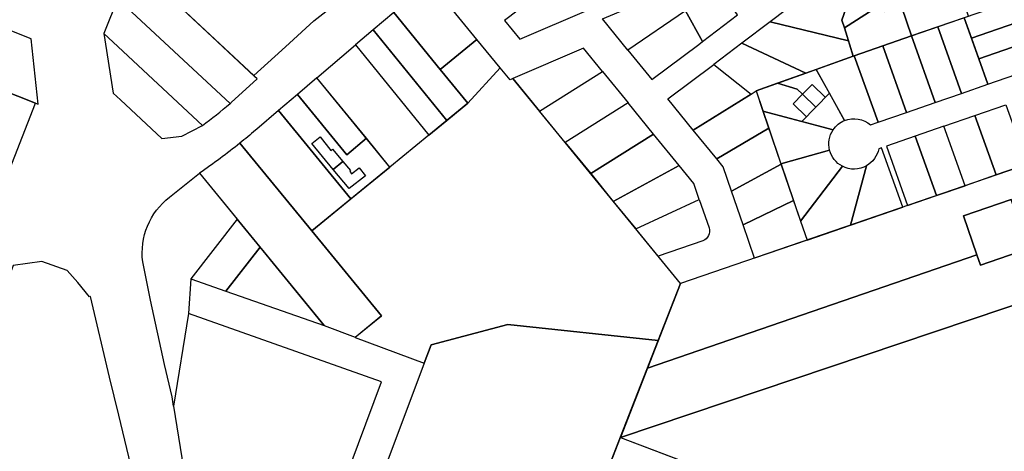
# Model space of a CAD drawing. Units: metres. Extents: x 461632 to 467218, y 5360675 to 5367036.
# Drawn here: x 462761 to 463356, y 5364036 to 5364296 of the extents above; entities that cross this region are included whole.
import ezdxf

# ---------------------------------------------------------------- set-up
doc = ezdxf.new("R2010")
doc.units = ezdxf.units.M
doc.layers.add('Property line', color=253, linetype='Continuous')
doc.layers.add('Property line Strata', color=13, linetype='Continuous')

msp = doc.modelspace()

# ---------------------------------------------------------------- linework, layer by layer
at = {"layer": 'Property line'}
for points in [[(462858.07, 5364403.19), (462829.09, 5364330.85), (462902.51, 5364262.38), (462919.39, 5364277.77), (462924.07, 5364282.03), (462938.76, 5364295.42), (463002.78, 5364345.33)], [(463105.22, 5364302.38), (463088.82, 5364322.43), (463074.81, 5364311.64), (463074.81, 5364311.64), (463054.83, 5364296.25), (463054.1, 5364295.69), (463063.36, 5364284.37)], [(463175.28, 5364326.42), (463155.87, 5364314.24), (463157.08, 5364312.77), (463163.41, 5364301.6), (463173.81, 5364282.97), (463194.92, 5364299)], [(463227.33, 5364308.98), (463226.94, 5364308.85), (463224.53, 5364302.4), (463214.61, 5364294.87), (463261.98, 5364283.47), (463259.54, 5364291.24), (463258.09, 5364295.86), (463267.61, 5364323.41)], [(463009.27, 5364318.64), (462997.06, 5364309.09), (462996.37, 5364308.5), (462996.37, 5364308.49), (462987.06, 5364300.57), (463015.26, 5364266.11), (463037.42, 5364284.25)], [(463113.28, 5364296.76), (463131.63, 5364304.25), (463131.72, 5364304.14), (463152.14, 5364318.74), (463157.08, 5364312.77), (463163.41, 5364301.6), (463128.63, 5364277.78)], [(463375.23, 5364302.2), (463372.01, 5364311.19), (463331.95, 5364297.35), (463336.38, 5364284.99), (463368.39, 5364296.05), (463367.18, 5364299.42)], [(463015.26, 5364266.11), (462987.06, 5364300.57), (462974.6, 5364289.97), (463019.18, 5364235.33), (463031.93, 5364245.74)], [(463163.41, 5364301.6), (463128.63, 5364277.78), (463143.12, 5364260.11), (463171.49, 5364281.24), (463173.81, 5364282.97)], [(463330.37, 5364251.68), (463346.34, 5364257.2), (463340.81, 5364272.63), (463331.95, 5364297.35), (463315.98, 5364291.84)], [(462748.81, 5364254.39), (462749.21, 5364254.23), (462770.44, 5364245.78), (462772.04, 5364245.15), (462767.81, 5364284.68), (462749.2, 5364292.11)], [(463214.61, 5364294.87), (463197.63, 5364281.97), (463197.63, 5364281.97), (463197.63, 5364281.97), (463236.27, 5364263.93), (463264.9, 5364274.18), (463261.98, 5364283.47)], [(463315.98, 5364291.84), (463300.02, 5364286.32), (463314.44, 5364246.17), (463330.37, 5364251.68)], [(463377.65, 5364295.46), (463369.6, 5364292.68), (463368.39, 5364296.05), (463336.38, 5364284.99), (463340.81, 5364272.63), (463380.87, 5364286.47)], [(462846.93, 5364224.5), (462859.08, 5364225.74), (462871.45, 5364232.22), (462817.4, 5364282.64), (462811.86, 5364287.81), (462817.56, 5364251.89), (462821.95, 5364247.8)], [(463008.34, 5364226.47), (463019.18, 5364235.33), (462974.6, 5364289.97), (462963.94, 5364280.9)], [(463297.16, 5364240.2), (463314.44, 5364246.17), (463300.02, 5364286.32), (463282.74, 5364280.35)], [(463340.81, 5364272.63), (463346.34, 5364257.2), (463380.73, 5364269.08), (463384.25, 5364276.41), (463384.37, 5364276.68), (463380.87, 5364286.47)], [(462940.7, 5364261.11), (462963.94, 5364280.9), (463008.34, 5364226.47), (462984.76, 5364207.21)], [(463015.26, 5364266.11), (463031.93, 5364245.74), (463051.51, 5364267.04), (463037.42, 5364284.25)], [(463203.13, 5364251.27), (463206.1, 5364253.12), (463236.27, 5364263.93), (463197.63, 5364281.97), (463180.64, 5364269.07)], [(463282.74, 5364280.35), (463265.46, 5364274.38), (463279.88, 5364234.23), (463297.16, 5364240.2)], [(463113.29, 5364264.83), (463101.72, 5364278.98), (463059.15, 5364260.68), (463075.29, 5364240.94)], [(463152.75, 5364248.37), (463180.64, 5364269.07), (463203.13, 5364251.27), (463168.18, 5364229.5)], [(462979.67, 5364117.32), (462963.84, 5364104.37), (463005.48, 5364088.68), (463009.69, 5364099.91), (463056.09, 5364112.12), (463146.96, 5364102.39), (463160.43, 5364136.84), (463059.15, 5364260.68), (463057.43, 5364259.89), (463051.51, 5364267.04), (463031.93, 5364245.74), (462984.76, 5364207.21), (462937.57, 5364168.67)], [(463075.29, 5364240.94), (463113.29, 5364264.83), (463128.72, 5364245.96), (463090.73, 5364222.07)], [(463219.01, 5364257.74), (463231.04, 5364254.31), (463234.31, 5364251.15), (463242.36, 5364243.39), (463250.48, 5364251.82), (463242.51, 5364266.16), (463219.01, 5364257.74)], [(462940.7, 5364261.11), (462928.85, 5364251.02), (462958.68, 5364214.52), (462970.53, 5364224.61)], [(463219.01, 5364257.74), (463206.1, 5364253.12), (463210.3, 5364240.88), (463233.9, 5364234.61), (463242.36, 5364243.39), (463234.31, 5364251.15), (463231.04, 5364254.31), (463219.01, 5364257.74)], [(462928.85, 5364251.02), (462917.42, 5364241.3), (462961.17, 5364187.94), (462984.76, 5364207.21), (462970.53, 5364224.61), (462958.68, 5364214.52)], [(463168.18, 5364229.5), (463203.13, 5364251.27), (463206.1, 5364253.12), (463213.81, 5364230.63), (463182.46, 5364212.05)], [(463144.15, 5364227.09), (463128.72, 5364245.96), (463090.73, 5364222.07), (463106.16, 5364203.2)], [(463338.34, 5364238.34), (463357.05, 5364244.83), (463370.03, 5364208.83), (463351.3, 5364202.4)], [(463319.58, 5364231.83), (463338.34, 5364238.34), (463351.3, 5364202.4), (463332.48, 5364195.93)], [(463319.58, 5364231.83), (463302.25, 5364225.84), (463315.13, 5364189.97), (463332.48, 5364195.93)], [(463106.16, 5364203.2), (463119.85, 5364186.45), (463159.58, 5364208.22), (463144.15, 5364227.09)], [(463182.46, 5364212.05), (463213.81, 5364230.63), (463221.17, 5364209.17), (463221.24, 5364208.97), (463191.38, 5364192.56), (463186.31, 5364207.33)], [(463302.24, 5364225.84), (463284.91, 5364219.85), (463297.78, 5364184.02), (463315.13, 5364189.97)], [(463339.65, 5364154.15), (463331.56, 5364177.72), (463360.37, 5364187.62), (463364.63, 5364175.23), (463418.47, 5364193.72), (463404.5, 5364220.67), (463160.43, 5364136.84), (463140.45, 5364085.73)], [(463119.85, 5364186.45), (463133.36, 5364169.94), (463171.78, 5364187.69), (463168.47, 5364197.35), (463159.58, 5364208.22)], [(463191.38, 5364192.56), (463221.24, 5364208.97), (463228.75, 5364187.05), (463198.29, 5364172.38)], [(463426.98, 5364177.31), (463418.47, 5364193.72), (463364.63, 5364175.23), (463360.37, 5364187.62), (463331.56, 5364177.72), (463339.65, 5364154.15), (463341.75, 5364148.04)], [(463198.29, 5364172.38), (463228.75, 5364187.05), (463233.03, 5364174.59), (463236.96, 5364163.12), (463205.2, 5364152.22)], [(462864.37, 5364139.74), (462885.62, 5364132.3), (462906.33, 5364158.79), (462892.48, 5364175.7)], [(463440.94, 5364150.37), (463426.98, 5364177.31), (463341.75, 5364148.04), (463339.65, 5364154.15), (463140.45, 5364085.73), (463124.09, 5364043.86)], [(462906.33, 5364158.79), (462885.62, 5364132.3), (462945.09, 5364111.47)], [(462820.83, 5364057.34), (462815.19, 5364080.36), (462803.77, 5364129.02), (462803.18, 5364128.88), (462796.14, 5364137.5), (462789.69, 5364144.74), (462774.32, 5364150.18), (462757.08, 5364147.8), (462703.37, 5364004.6), (462770.22, 5363980.91), (462837.11, 5363957.2), (462840.27, 5363976.93)], [(463124.09, 5364043.86), (463272.43, 5363987.72), (463485.54, 5364059.7), (463440.94, 5364150.37)], [(463124.26, 5364044.31), (463146.96, 5364102.39), (463056.09, 5364112.12), (463009.69, 5364099.91), (463005.48, 5364088.68), (462949.13, 5363938.34), (463065.72, 5363893.89)], [(463124.09, 5364043.86), (463240.79, 5363999.69), (463182.32, 5363849.45), (463065.72, 5363893.89)]]:
    msp.add_lwpolyline(points, close=True, dxfattribs=at)
for points in [[(462888.12, 5364245.51, 0.000694), (462888.91, 5364246.19), (462904.58, 5364260.46), (462902.99, 5364261.92), (462877.36, 5364285.83), (462862.66, 5364299.54), (462835.82, 5364324.53), (462829.09, 5364330.85), (462820.26, 5364308.81)], [(463281.97, 5364305.58), (463285.69, 5364310.16, 0.501832), (463267.61, 5364323.41), (463258.09, 5364295.86), (463259.54, 5364291.24)], [(463327.09, 5364319.8), (463318.94, 5364316.98), (463302.97, 5364308.66), (463304.93, 5364303.06, 0.068864), (463294.24, 5364303.46), (463300.15, 5364286.37), (463334.54, 5364298.25)], [(462871.45, 5364232.22), (462871.45, 5364232.22, 0.014225), (462888.12, 5364245.51), (462820.27, 5364308.8), (462815.53, 5364296.97), (462811.86, 5364287.81), (462817.4, 5364282.64)], [(463283.61, 5364300.85), (463281.97, 5364305.58), (463259.54, 5364291.24), (463264.9, 5364274.18), (463265.46, 5364274.38), (463300.15, 5364286.37), (463294.24, 5364303.46, 0.00141), (463294.03, 5364303.44, 0.069189)], [(463265.46, 5364274.38), (463265.46, 5364274.38), (463264.9, 5364274.18), (463242.51, 5364266.16), (463259.67, 5364235.29, -0.281077), (463275.32, 5364232.66), (463279.88, 5364234.23)], [(462717.16, 5364172.42, 0.034035), (462742.12, 5364173.48), (462770.44, 5364245.78), (462749.21, 5364254.23)], [(463250.48, 5364251.82), (463233.9, 5364234.61), (463252.68, 5364229.62, -0.151151), (463259.67, 5364235.29), (463250.48, 5364251.82)], [(462917.42, 5364241.3), (462904.24, 5364229.98), (462903.52, 5364229.41, -0.007669), (462894.15, 5364221.64), (462937.57, 5364168.67), (462961.17, 5364187.94)], [(463210.3, 5364240.88), (463221.17, 5364209.17), (463250.59, 5364217.36, -0.213308), (463252.68, 5364229.62)], [(462945.09, 5364111.47), (462963.85, 5364104.38), (462979.67, 5364117.32), (462937.57, 5364168.67), (462894.15, 5364221.64, -0.019009), (462869.7, 5364203.5)], [(463258.32, 5364207.63, -0.213294), (463250.59, 5364217.36), (463221.17, 5364209.17), (463233.03, 5364174.59)], [(463282.03, 5364218.86), (463280.3, 5364218.27, -0.218174), (463272.93, 5364207.94), (463263.25, 5364172.16), (463294.9, 5364183.03)], [(463272.93, 5364207.94, -0.255312), (463258.32, 5364207.63), (463233.03, 5364174.59), (463236.96, 5364163.12), (463263.25, 5364172.16)], [(462862.97, 5364118.76), (462854, 5364062.72), (462853.06, 5364068.5), (462848.5, 5364087.95), (462840.07, 5364126.87), (462835.37, 5364149.88, -0.266661), (462851.52, 5364188.99), (462869.73, 5364203.47), (462892.48, 5364175.7), (462864.36, 5364139.72)], [(463133.36, 5364169.94), (463171.78, 5364187.69), (463177.71, 5364170.39, -0.413202), (463173.97, 5364162.72), (463146.86, 5364153.43)], [(462876.97, 5363950.92), (462891.99, 5363943.16), (462897.99, 5363943.49, -0.048717), (462929.06, 5363942.09), (462979.77, 5364077.47), (462862.97, 5364118.76), (462854, 5364062.72), (462860.99, 5364019.04)]]:
    msp.add_lwpolyline(points, format="xyb", close=True, dxfattribs=at)
at = {"layer": 'Property line Strata'}
for p, q in [((463234.31, 5364251.15), (463239.97, 5364257.04)), ((463239.97, 5364257.04), (463248.02, 5364249.27)), ((463228.64, 5364245.27), (463234.31, 5364251.15)), ((463228.64, 5364245.27), (463236.69, 5364237.51))]:
    msp.add_line(p, q, dxfattribs=at)
for points in [[(462937.63, 5364221.36, 78.33), (462942.54, 5364225.34, 78.34), (462949.01, 5364217.22, 78.03), (462950.15, 5364218, 78.01), (462956.31, 5364210.6, 78.05), (462950.41, 5364205.78, 78.03), (462937.63, 5364221.36, 78.33)], [(462956.31, 5364210.6, 78.05), (462960.86, 5364205.01, 78.02), (462960.55, 5364204.7, 78.02), (462961.64, 5364203.15, 78.01), (462966.19, 5364206.66, 77.96), (462969.97, 5364201.96, 77.86), (462960.14, 5364194.19, 77.98), (462950.41, 5364205.78, 78.03), (462956.31, 5364210.6, 78.05)]]:
    msp.add_polyline3d(points, close=True, dxfattribs=at)

doc.saveas('drawing.dxf')
